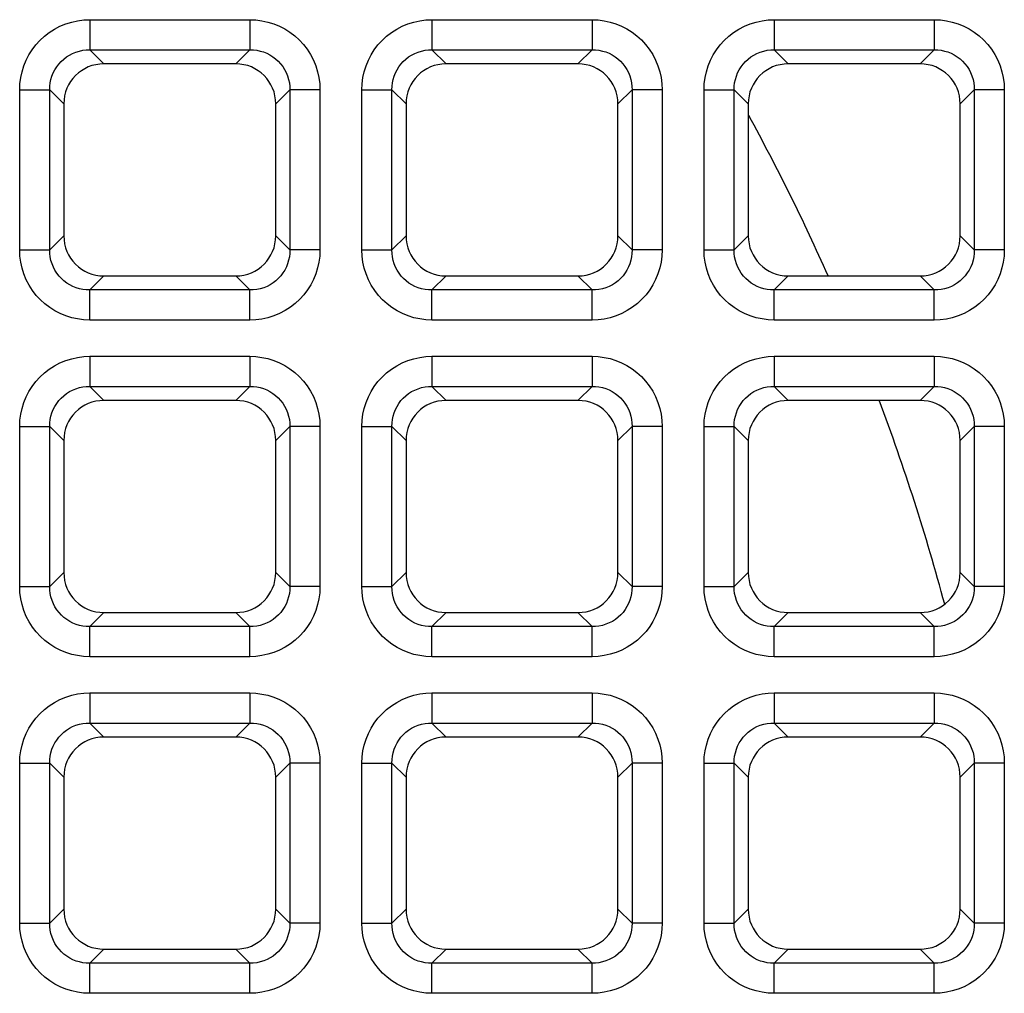
# Model space of a CAD drawing. Units: millimetres. Extents: x -93 to 44, y -26 to 40.
# Drawn here: x 6 to 11, y 1 to 6 of the extents above; entities that cross this region are included whole.
import ezdxf

# ---------------------------------------------------------------- set-up
doc = ezdxf.new("R2010")
doc.units = ezdxf.units.MM
doc.header["$LTSCALE"] = 16.335
doc.layers.get('0').update_dxf_attribs({"linetype": 'CONTINUOUS'})
doc.layers.add('RACCORDO', color=7, linetype='CONTINUOUS')

msp = doc.modelspace()

# ---------------------------------------------------------------- linework, layer by layer
at = {"color": 7, "linetype": 'CONTINUOUS'}
for start, end in [(24.04003, 28.65569), (15.03945, 20.56903)]:
    msp.add_arc((-0.0047, -0.0047), 11, start, end, dxfattribs=at)
at = {"layer": 'RACCORDO', "color": 250, "linetype": 'CONTINUOUS'}
for p, q in [((6.3837, 5.7447), (7.1763, 5.7447)), ((6.3837, 5.7447), (6.3837, 5.5958)), ((7.1763, 5.7447), (7.1763, 5.5958)), ((8.0787, 5.7447), (8.8713, 5.7447)), ((8.0787, 5.7447), (8.0787, 5.5958)), ((8.8713, 5.7447), (8.8713, 5.5958)), ((9.7737, 5.7447), (10.5663, 5.7447)), ((9.7737, 5.7447), (9.7737, 5.5958)), ((10.5663, 5.7447), (10.5663, 5.5958)), ((6.3837, 5.5958), (7.1763, 5.5958)), ((6.3837, 5.5958), (6.4535, 5.526)), ((7.1763, 5.5958), (7.1065, 5.526)), ((8.0787, 5.5958), (8.8713, 5.5958)), ((8.0787, 5.5958), (8.1485, 5.526)), ((8.8713, 5.5958), (8.8015, 5.526)), ((9.7737, 5.5958), (10.5663, 5.5958)), ((9.7737, 5.5958), (9.8435, 5.526)), ((10.5663, 5.5958), (10.4965, 5.526)), ((6.0363, 4.6047), (6.0363, 5.3973)), ((6.0363, 5.3973), (6.1852, 5.3973)), ((6.1852, 4.6047), (6.1852, 5.3973)), ((6.1852, 5.3973), (6.255, 5.3275)), ((7.3748, 5.3973), (7.305, 5.3275)), ((7.5237, 5.3973), (7.3748, 5.3973)), ((7.3748, 5.3973), (7.3748, 4.6047)), ((7.5237, 5.3973), (7.5237, 4.6047)), ((7.7313, 5.3973), (7.8802, 5.3973)), ((7.7313, 4.6047), (7.7313, 5.3973)), ((7.8802, 4.6047), (7.8802, 5.3973)), ((7.8802, 5.3973), (7.95, 5.3275)), ((9.0698, 5.3973), (9, 5.3275)), ((9.2187, 5.3973), (9.0698, 5.3973)), ((9.0698, 5.3973), (9.0698, 4.6047)), ((9.2187, 5.3973), (9.2187, 4.6047)), ((9.4263, 5.3973), (9.5752, 5.3973)), ((9.4263, 4.6047), (9.4263, 5.3973)), ((9.5752, 4.6047), (9.5752, 5.3973)), ((9.5752, 5.3973), (9.645, 5.3275)), ((10.7648, 5.3973), (10.695, 5.3275)), ((10.9137, 5.3973), (10.7648, 5.3973)), ((10.7648, 5.3973), (10.7648, 4.6047)), ((10.9137, 5.3973), (10.9137, 4.6047)), ((6.1852, 4.6047), (6.255, 4.6745)), ((7.3748, 4.6047), (7.305, 4.6745)), ((7.8802, 4.6047), (7.95, 4.6745)), ((9.0698, 4.6047), (9, 4.6745)), ((9.5752, 4.6047), (9.645, 4.6745)), ((10.7648, 4.6047), (10.695, 4.6745)), ((6.0363, 4.6047), (6.1852, 4.6047)), ((7.5237, 4.6047), (7.3748, 4.6047)), ((7.7313, 4.6047), (7.8802, 4.6047)), ((9.2187, 4.6047), (9.0698, 4.6047)), ((9.4263, 4.6047), (9.5752, 4.6047)), ((10.9137, 4.6047), (10.7648, 4.6047)), ((6.3837, 4.4062), (6.4535, 4.476)), ((7.1763, 4.4062), (7.1065, 4.476)), ((8.0787, 4.4062), (8.1485, 4.476)), ((8.8713, 4.4062), (8.8015, 4.476)), ((9.7737, 4.4062), (9.8435, 4.476)), ((10.5663, 4.4062), (10.4965, 4.476)), ((7.1763, 4.4062), (6.3837, 4.4062)), ((6.3837, 4.2573), (6.3837, 4.4062)), ((7.1763, 4.2573), (7.1763, 4.4062)), ((8.8713, 4.4062), (8.0787, 4.4062)), ((8.0787, 4.2573), (8.0787, 4.4062)), ((8.8713, 4.2573), (8.8713, 4.4062)), ((10.5663, 4.4062), (9.7737, 4.4062)), ((9.7737, 4.2573), (9.7737, 4.4062)), ((10.5663, 4.2573), (10.5663, 4.4062)), ((7.1763, 4.2573), (6.3837, 4.2573)), ((8.8713, 4.2573), (8.0787, 4.2573)), ((10.5663, 4.2573), (9.7737, 4.2573)), ((6.3837, 4.0777), (7.1763, 4.0777)), ((6.3837, 4.0777), (6.3837, 3.9288)), ((7.1763, 4.0777), (7.1763, 3.9288)), ((8.0787, 4.0777), (8.8713, 4.0777)), ((8.0787, 4.0777), (8.0787, 3.9288)), ((8.8713, 4.0777), (8.8713, 3.9288)), ((9.7737, 4.0777), (10.5663, 4.0777)), ((9.7737, 4.0777), (9.7737, 3.9288)), ((10.5663, 4.0777), (10.5663, 3.9288)), ((6.3837, 3.9288), (7.1763, 3.9288)), ((6.3837, 3.9288), (6.4535, 3.859)), ((7.1763, 3.9288), (7.1065, 3.859)), ((8.0787, 3.9288), (8.8713, 3.9288)), ((8.0787, 3.9288), (8.1485, 3.859)), ((8.8713, 3.9288), (8.8015, 3.859)), ((9.7737, 3.9288), (10.5663, 3.9288)), ((9.7737, 3.9288), (9.8435, 3.859)), ((10.5663, 3.9288), (10.4965, 3.859)), ((6.0363, 2.9377), (6.0363, 3.7303)), ((6.0363, 3.7303), (6.1852, 3.7303)), ((6.1852, 2.9377), (6.1852, 3.7303)), ((6.1852, 3.7303), (6.255, 3.6605)), ((7.3748, 3.7303), (7.305, 3.6605)), ((7.5237, 3.7303), (7.3748, 3.7303)), ((7.3748, 3.7303), (7.3748, 2.9377)), ((7.5237, 3.7303), (7.5237, 2.9377)), ((7.7313, 3.7303), (7.8802, 3.7303)), ((7.7313, 2.9377), (7.7313, 3.7303)), ((7.8802, 2.9377), (7.8802, 3.7303)), ((7.8802, 3.7303), (7.95, 3.6605)), ((9.0698, 3.7303), (9, 3.6605)), ((9.2187, 3.7303), (9.0698, 3.7303)), ((9.0698, 3.7303), (9.0698, 2.9377)), ((9.2187, 3.7303), (9.2187, 2.9377)), ((9.4263, 3.7303), (9.5752, 3.7303)), ((9.4263, 2.9377), (9.4263, 3.7303)), ((9.5752, 2.9377), (9.5752, 3.7303)), ((9.5752, 3.7303), (9.645, 3.6605)), ((10.7648, 3.7303), (10.695, 3.6605)), ((10.9137, 3.7303), (10.7648, 3.7303)), ((10.7648, 3.7303), (10.7648, 2.9377)), ((10.9137, 3.7303), (10.9137, 2.9377)), ((6.1852, 2.9377), (6.255, 3.0075)), ((7.3748, 2.9377), (7.305, 3.0075)), ((7.8802, 2.9377), (7.95, 3.0075)), ((9.0698, 2.9377), (9, 3.0075)), ((9.5752, 2.9377), (9.645, 3.0075)), ((10.7648, 2.9377), (10.695, 3.0075)), ((6.0363, 2.9377), (6.1852, 2.9377)), ((7.5237, 2.9377), (7.3748, 2.9377)), ((7.7313, 2.9377), (7.8802, 2.9377)), ((9.2187, 2.9377), (9.0698, 2.9377)), ((9.4263, 2.9377), (9.5752, 2.9377)), ((10.9137, 2.9377), (10.7648, 2.9377)), ((6.3837, 2.7392), (6.4535, 2.809)), ((7.1763, 2.7392), (7.1065, 2.809)), ((8.0787, 2.7392), (8.1485, 2.809)), ((8.8713, 2.7392), (8.8015, 2.809)), ((9.7737, 2.7392), (9.8435, 2.809)), ((10.5663, 2.7392), (10.4965, 2.809)), ((7.1763, 2.7392), (6.3837, 2.7392)), ((6.3837, 2.5903), (6.3837, 2.7392)), ((7.1763, 2.5903), (7.1763, 2.7392)), ((8.8713, 2.7392), (8.0787, 2.7392)), ((8.0787, 2.5903), (8.0787, 2.7392)), ((8.8713, 2.5903), (8.8713, 2.7392)), ((10.5663, 2.7392), (9.7737, 2.7392)), ((9.7737, 2.5903), (9.7737, 2.7392)), ((10.5663, 2.5903), (10.5663, 2.7392)), ((7.1763, 2.5903), (6.3837, 2.5903)), ((8.8713, 2.5903), (8.0787, 2.5903)), ((10.5663, 2.5903), (9.7737, 2.5903)), ((6.3837, 2.4107), (7.1763, 2.4107)), ((6.3837, 2.4107), (6.3837, 2.2618)), ((7.1763, 2.4107), (7.1763, 2.2618)), ((8.0787, 2.4107), (8.8713, 2.4107)), ((8.0787, 2.4107), (8.0787, 2.2618)), ((8.8713, 2.4107), (8.8713, 2.2618)), ((9.7737, 2.4107), (10.5663, 2.4107)), ((9.7737, 2.4107), (9.7737, 2.2618)), ((10.5663, 2.4107), (10.5663, 2.2618)), ((6.3837, 2.2618), (7.1763, 2.2618)), ((6.3837, 2.2618), (6.4535, 2.192)), ((7.1763, 2.2618), (7.1065, 2.192)), ((8.0787, 2.2618), (8.8713, 2.2618)), ((8.0787, 2.2618), (8.1485, 2.192)), ((8.8713, 2.2618), (8.8015, 2.192)), ((9.7737, 2.2618), (10.5663, 2.2618)), ((9.7737, 2.2618), (9.8435, 2.192)), ((10.5663, 2.2618), (10.4965, 2.192)), ((6.0363, 2.0633), (6.1852, 2.0633)), ((6.0363, 1.2707), (6.0363, 2.0633)), ((6.1852, 2.0633), (6.255, 1.9935)), ((6.1852, 1.2707), (6.1852, 2.0633)), ((7.3748, 2.0633), (7.305, 1.9935)), ((7.5237, 2.0633), (7.3748, 2.0633)), ((7.3748, 2.0633), (7.3748, 1.2707)), ((7.5237, 2.0633), (7.5237, 1.2707)), ((7.7313, 2.0633), (7.8802, 2.0633)), ((7.7313, 1.2707), (7.7313, 2.0633)), ((7.8802, 1.2707), (7.8802, 2.0633)), ((7.8802, 2.0633), (7.95, 1.9935)), ((9.0698, 2.0633), (9, 1.9935)), ((9.2187, 2.0633), (9.0698, 2.0633)), ((9.0698, 2.0633), (9.0698, 1.2707)), ((9.2187, 2.0633), (9.2187, 1.2707)), ((9.4263, 2.0633), (9.5752, 2.0633)), ((9.4263, 1.2707), (9.4263, 2.0633)), ((9.5752, 2.0633), (9.645, 1.9935)), ((9.5752, 1.2707), (9.5752, 2.0633)), ((10.7648, 2.0633), (10.695, 1.9935)), ((10.9137, 2.0633), (10.7648, 2.0633)), ((10.7648, 2.0633), (10.7648, 1.2707)), ((10.9137, 2.0633), (10.9137, 1.2707)), ((6.1852, 1.2707), (6.255, 1.3405)), ((7.3748, 1.2707), (7.305, 1.3405)), ((7.8802, 1.2707), (7.95, 1.3405)), ((9.0698, 1.2707), (9, 1.3405)), ((9.5752, 1.2707), (9.645, 1.3405)), ((10.7648, 1.2707), (10.695, 1.3405)), ((6.0363, 1.2707), (6.1852, 1.2707)), ((7.5237, 1.2707), (7.3748, 1.2707)), ((7.7313, 1.2707), (7.8802, 1.2707)), ((9.2187, 1.2707), (9.0698, 1.2707)), ((9.4263, 1.2707), (9.5752, 1.2707)), ((10.9137, 1.2707), (10.7648, 1.2707)), ((6.3837, 1.0722), (6.4535, 1.142)), ((7.1763, 1.0722), (7.1065, 1.142)), ((8.0787, 1.0722), (8.1485, 1.142)), ((8.8713, 1.0722), (8.8015, 1.142)), ((9.7737, 1.0722), (9.8435, 1.142)), ((10.5663, 1.0722), (10.4965, 1.142)), ((7.1763, 1.0722), (6.3837, 1.0722)), ((6.3837, 0.9233), (6.3837, 1.0722)), ((7.1763, 0.9233), (7.1763, 1.0722)), ((8.8713, 1.0722), (8.0787, 1.0722)), ((8.0787, 0.9233), (8.0787, 1.0722)), ((8.8713, 0.9233), (8.8713, 1.0722)), ((10.5663, 1.0722), (9.7737, 1.0722)), ((9.7737, 0.9233), (9.7737, 1.0722)), ((10.5663, 0.9233), (10.5663, 1.0722)), ((7.1763, 0.9233), (6.3837, 0.9233)), ((8.8713, 0.9233), (8.0787, 0.9233)), ((10.5663, 0.9233), (9.7737, 0.9233))]:
    msp.add_line(p, q, dxfattribs=at)
at = {"layer": 'RACCORDO', "color": 7, "linetype": 'CONTINUOUS'}
for p, q in [((7.1065, 5.526), (6.4535, 5.526)), ((8.8015, 5.526), (8.1485, 5.526)), ((10.4965, 5.526), (9.8435, 5.526)), ((6.255, 5.3275), (6.255, 4.6745)), ((7.305, 4.6745), (7.305, 5.3275)), ((7.95, 5.3275), (7.95, 4.6745)), ((9, 4.6745), (9, 5.3275)), ((9.645, 5.3275), (9.645, 4.6745)), ((10.695, 4.6745), (10.695, 5.3275)), ((6.4535, 4.476), (7.1065, 4.476)), ((8.1485, 4.476), (8.8015, 4.476)), ((9.8435, 4.476), (10.4965, 4.476)), ((7.1065, 3.859), (6.4535, 3.859)), ((8.8015, 3.859), (8.1485, 3.859)), ((10.4965, 3.859), (9.8435, 3.859)), ((6.255, 3.6605), (6.255, 3.0075)), ((7.305, 3.0075), (7.305, 3.6605)), ((7.95, 3.6605), (7.95, 3.0075)), ((9, 3.0075), (9, 3.6605)), ((9.645, 3.6605), (9.645, 3.0075)), ((10.695, 3.0075), (10.695, 3.6605)), ((6.4535, 2.809), (7.1065, 2.809)), ((8.1485, 2.809), (8.8015, 2.809)), ((9.8435, 2.809), (10.4965, 2.809)), ((7.1065, 2.192), (6.4535, 2.192)), ((8.8015, 2.192), (8.1485, 2.192)), ((10.4965, 2.192), (9.8435, 2.192)), ((6.255, 1.9935), (6.255, 1.3405)), ((7.305, 1.3405), (7.305, 1.9935)), ((7.95, 1.9935), (7.95, 1.3405)), ((9, 1.3405), (9, 1.9935)), ((9.645, 1.9935), (9.645, 1.3405)), ((10.695, 1.3405), (10.695, 1.9935)), ((6.4535, 1.142), (7.1065, 1.142)), ((8.1485, 1.142), (8.8015, 1.142)), ((9.8435, 1.142), (10.4965, 1.142))]:
    msp.add_line(p, q, dxfattribs=at)
at = {"layer": 'RACCORDO', "color": 250, "linetype": 'CONTINUOUS'}
for points in [[(6.0363, 5.3973), (6.0377, 5.4278), (6.0416, 5.4576), (6.0479, 5.4867), (6.0569, 5.5155), (6.0684, 5.5435), (6.0821, 5.5702), (6.098, 5.5956), (6.1162, 5.6196), (6.1364, 5.6419), (6.1587, 5.6624), (6.183, 5.6812), (6.2087, 5.6978), (6.236, 5.7119), (6.2648, 5.7238), (6.294, 5.733), (6.3234, 5.7395), (6.3533, 5.7434), (6.3837, 5.7447)], [(7.1763, 5.7447), (7.2068, 5.7433), (7.2366, 5.7394), (7.2657, 5.7331), (7.2945, 5.7241), (7.3225, 5.7126), (7.3492, 5.6989), (7.3746, 5.683), (7.3986, 5.6648), (7.4209, 5.6446), (7.4414, 5.6223), (7.4602, 5.598), (7.4768, 5.5723), (7.4909, 5.545), (7.5028, 5.5162), (7.512, 5.487), (7.5185, 5.4576), (7.5224, 5.4277), (7.5237, 5.3973)], [(7.7313, 5.3973), (7.7327, 5.4278), (7.7366, 5.4576), (7.7429, 5.4867), (7.7519, 5.5155), (7.7634, 5.5435), (7.7771, 5.5702), (7.793, 5.5956), (7.8112, 5.6196), (7.8314, 5.6419), (7.8537, 5.6624), (7.878, 5.6812), (7.9037, 5.6978), (7.931, 5.7119), (7.9598, 5.7238), (7.989, 5.733), (8.0184, 5.7395), (8.0483, 5.7434), (8.0787, 5.7447)], [(8.8713, 5.7447), (8.9018, 5.7433), (8.9316, 5.7394), (8.9607, 5.7331), (8.9895, 5.7241), (9.0175, 5.7126), (9.0442, 5.6989), (9.0696, 5.683), (9.0936, 5.6648), (9.1159, 5.6446), (9.1364, 5.6223), (9.1552, 5.598), (9.1718, 5.5723), (9.1859, 5.545), (9.1978, 5.5162), (9.207, 5.487), (9.2135, 5.4576), (9.2174, 5.4277), (9.2187, 5.3973)], [(9.4263, 5.3973), (9.4277, 5.4278), (9.4316, 5.4576), (9.4379, 5.4867), (9.4469, 5.5155), (9.4584, 5.5435), (9.4721, 5.5702), (9.488, 5.5956), (9.5062, 5.6196), (9.5264, 5.6419), (9.5487, 5.6624), (9.573, 5.6812), (9.5987, 5.6978), (9.626, 5.7119), (9.6548, 5.7238), (9.684, 5.733), (9.7134, 5.7395), (9.7433, 5.7434), (9.7737, 5.7447)], [(10.5663, 5.7447), (10.5968, 5.7433), (10.6266, 5.7394), (10.6557, 5.7331), (10.6845, 5.7241), (10.7125, 5.7126), (10.7392, 5.6989), (10.7646, 5.683), (10.7886, 5.6648), (10.8109, 5.6446), (10.8314, 5.6223), (10.8502, 5.598), (10.8668, 5.5723), (10.8809, 5.545), (10.8928, 5.5162), (10.902, 5.487), (10.9085, 5.4576), (10.9124, 5.4277), (10.9137, 5.3973)], [(6.1852, 5.3973), (6.1858, 5.4147), (6.1878, 5.4319), (6.1914, 5.4489), (6.1963, 5.4655), (6.2028, 5.4815), (6.2106, 5.4969), (6.2196, 5.5115), (6.23, 5.5252), (6.2415, 5.5379), (6.2543, 5.5497), (6.2681, 5.5604), (6.2829, 5.5698), (6.2986, 5.5778), (6.3151, 5.5845), (6.332, 5.5896), (6.3491, 5.5932), (6.3664, 5.5952), (6.3837, 5.5958)], [(7.1763, 5.5958), (7.1937, 5.5952), (7.2109, 5.5932), (7.2279, 5.5896), (7.2445, 5.5847), (7.2605, 5.5782), (7.2759, 5.5704), (7.2905, 5.5614), (7.3042, 5.551), (7.3169, 5.5395), (7.3287, 5.5267), (7.3394, 5.5129), (7.3488, 5.4981), (7.3568, 5.4824), (7.3635, 5.4659), (7.3686, 5.449), (7.3722, 5.4319), (7.3742, 5.4146), (7.3748, 5.3973)], [(7.8802, 5.3973), (7.8808, 5.4147), (7.8828, 5.4319), (7.8864, 5.4489), (7.8913, 5.4655), (7.8978, 5.4815), (7.9056, 5.4969), (7.9146, 5.5115), (7.925, 5.5252), (7.9365, 5.5379), (7.9493, 5.5497), (7.9631, 5.5604), (7.9779, 5.5698), (7.9936, 5.5778), (8.0101, 5.5845), (8.027, 5.5896), (8.0441, 5.5932), (8.0614, 5.5952), (8.0787, 5.5958)], [(8.8713, 5.5958), (8.8887, 5.5952), (8.9059, 5.5932), (8.9229, 5.5896), (8.9395, 5.5847), (8.9555, 5.5782), (8.9709, 5.5704), (8.9855, 5.5614), (8.9992, 5.551), (9.0119, 5.5395), (9.0237, 5.5267), (9.0344, 5.5129), (9.0438, 5.4981), (9.0518, 5.4824), (9.0585, 5.4659), (9.0636, 5.449), (9.0672, 5.4319), (9.0692, 5.4146), (9.0698, 5.3973)], [(9.5752, 5.3973), (9.5758, 5.4147), (9.5778, 5.4319), (9.5814, 5.4489), (9.5863, 5.4655), (9.5928, 5.4815), (9.6006, 5.4969), (9.6096, 5.5115), (9.62, 5.5252), (9.6315, 5.5379), (9.6443, 5.5497), (9.6581, 5.5604), (9.6729, 5.5698), (9.6886, 5.5778), (9.7051, 5.5845), (9.722, 5.5896), (9.7391, 5.5932), (9.7564, 5.5952), (9.7737, 5.5958)], [(10.5663, 5.5958), (10.5837, 5.5952), (10.6009, 5.5932), (10.6179, 5.5896), (10.6345, 5.5847), (10.6505, 5.5782), (10.6659, 5.5704), (10.6805, 5.5614), (10.6942, 5.551), (10.7069, 5.5395), (10.7187, 5.5267), (10.7294, 5.5129), (10.7388, 5.4981), (10.7468, 5.4824), (10.7535, 5.4659), (10.7586, 5.449), (10.7622, 5.4319), (10.7642, 5.4146), (10.7648, 5.3973)], [(6.3837, 4.2573), (6.3532, 4.2587), (6.3234, 4.2626), (6.2943, 4.2689), (6.2655, 4.2779), (6.2375, 4.2894), (6.2108, 4.3031), (6.1854, 4.319), (6.1614, 4.3372), (6.1391, 4.3574), (6.1186, 4.3797), (6.0998, 4.404), (6.0832, 4.4297), (6.0691, 4.457), (6.0572, 4.4858), (6.048, 4.515), (6.0415, 4.5444), (6.0376, 4.5743), (6.0363, 4.6047)], [(6.3837, 4.4062), (6.3663, 4.4068), (6.3491, 4.4088), (6.3321, 4.4124), (6.3155, 4.4173), (6.2995, 4.4238), (6.2841, 4.4316), (6.2695, 4.4406), (6.2558, 4.451), (6.2431, 4.4625), (6.2313, 4.4753), (6.2206, 4.4891), (6.2112, 4.5039), (6.2032, 4.5196), (6.1965, 4.5361), (6.1914, 4.553), (6.1878, 4.5701), (6.1858, 4.5874), (6.1852, 4.6047)], [(7.3748, 4.6047), (7.3742, 4.5873), (7.3722, 4.5701), (7.3686, 4.5531), (7.3637, 4.5365), (7.3572, 4.5205), (7.3494, 4.5051), (7.3404, 4.4905), (7.33, 4.4768), (7.3185, 4.4641), (7.3057, 4.4523), (7.2919, 4.4416), (7.2771, 4.4322), (7.2614, 4.4242), (7.2449, 4.4175), (7.228, 4.4124), (7.2109, 4.4088), (7.1936, 4.4068), (7.1763, 4.4062)], [(7.5237, 4.6047), (7.5223, 4.5742), (7.5184, 4.5444), (7.5121, 4.5153), (7.5031, 4.4865), (7.4916, 4.4585), (7.4779, 4.4318), (7.462, 4.4064), (7.4438, 4.3824), (7.4236, 4.3601), (7.4013, 4.3396), (7.377, 4.3208), (7.3513, 4.3042), (7.324, 4.2901), (7.2952, 4.2782), (7.266, 4.269), (7.2366, 4.2625), (7.2067, 4.2586), (7.1763, 4.2573)], [(8.0787, 4.2573), (8.0482, 4.2587), (8.0184, 4.2626), (7.9893, 4.2689), (7.9605, 4.2779), (7.9325, 4.2894), (7.9058, 4.3031), (7.8804, 4.319), (7.8564, 4.3372), (7.8341, 4.3574), (7.8136, 4.3797), (7.7948, 4.404), (7.7782, 4.4297), (7.7641, 4.457), (7.7522, 4.4858), (7.743, 4.515), (7.7365, 4.5444), (7.7326, 4.5743), (7.7313, 4.6047)], [(8.0787, 4.4062), (8.0613, 4.4068), (8.0441, 4.4088), (8.0271, 4.4124), (8.0105, 4.4173), (7.9945, 4.4238), (7.9791, 4.4316), (7.9645, 4.4406), (7.9508, 4.451), (7.9381, 4.4625), (7.9263, 4.4753), (7.9156, 4.4891), (7.9062, 4.5039), (7.8982, 4.5196), (7.8915, 4.5361), (7.8864, 4.553), (7.8828, 4.5701), (7.8808, 4.5874), (7.8802, 4.6047)], [(9.0698, 4.6047), (9.0692, 4.5873), (9.0672, 4.5701), (9.0636, 4.5531), (9.0587, 4.5365), (9.0522, 4.5205), (9.0444, 4.5051), (9.0354, 4.4905), (9.025, 4.4768), (9.0135, 4.4641), (9.0007, 4.4523), (8.9869, 4.4416), (8.9721, 4.4322), (8.9564, 4.4242), (8.9399, 4.4175), (8.923, 4.4124), (8.9059, 4.4088), (8.8886, 4.4068), (8.8713, 4.4062)], [(9.2187, 4.6047), (9.2173, 4.5742), (9.2134, 4.5444), (9.2071, 4.5153), (9.1981, 4.4865), (9.1866, 4.4585), (9.1729, 4.4318), (9.157, 4.4064), (9.1388, 4.3824), (9.1186, 4.3601), (9.0963, 4.3396), (9.072, 4.3208), (9.0463, 4.3042), (9.019, 4.2901), (8.9902, 4.2782), (8.961, 4.269), (8.9316, 4.2625), (8.9017, 4.2586), (8.8713, 4.2573)], [(9.7737, 4.2573), (9.7432, 4.2587), (9.7134, 4.2626), (9.6843, 4.2689), (9.6555, 4.2779), (9.6275, 4.2894), (9.6008, 4.3031), (9.5754, 4.319), (9.5514, 4.3372), (9.5291, 4.3574), (9.5086, 4.3797), (9.4898, 4.404), (9.4732, 4.4297), (9.4591, 4.457), (9.4472, 4.4858), (9.438, 4.515), (9.4315, 4.5444), (9.4276, 4.5743), (9.4263, 4.6047)], [(9.7737, 4.4062), (9.7563, 4.4068), (9.7391, 4.4088), (9.7221, 4.4124), (9.7055, 4.4173), (9.6895, 4.4238), (9.6741, 4.4316), (9.6595, 4.4406), (9.6458, 4.451), (9.6331, 4.4625), (9.6213, 4.4753), (9.6106, 4.4891), (9.6012, 4.5039), (9.5932, 4.5196), (9.5865, 4.5361), (9.5814, 4.553), (9.5778, 4.5701), (9.5758, 4.5874), (9.5752, 4.6047)], [(10.7648, 4.6047), (10.7642, 4.5873), (10.7622, 4.5701), (10.7586, 4.5531), (10.7537, 4.5365), (10.7472, 4.5205), (10.7394, 4.5051), (10.7304, 4.4905), (10.72, 4.4768), (10.7085, 4.4641), (10.6957, 4.4523), (10.6819, 4.4416), (10.6671, 4.4322), (10.6514, 4.4242), (10.6349, 4.4175), (10.618, 4.4124), (10.6009, 4.4088), (10.5836, 4.4068), (10.5663, 4.4062)], [(10.9137, 4.6047), (10.9123, 4.5742), (10.9084, 4.5444), (10.9021, 4.5153), (10.8931, 4.4865), (10.8816, 4.4585), (10.8679, 4.4318), (10.852, 4.4064), (10.8338, 4.3824), (10.8136, 4.3601), (10.7913, 4.3396), (10.767, 4.3208), (10.7413, 4.3042), (10.714, 4.2901), (10.6852, 4.2782), (10.656, 4.269), (10.6266, 4.2625), (10.5967, 4.2586), (10.5663, 4.2573)], [(6.0363, 3.7303), (6.0377, 3.7608), (6.0416, 3.7906), (6.0479, 3.8197), (6.0569, 3.8485), (6.0684, 3.8765), (6.0821, 3.9032), (6.098, 3.9286), (6.1162, 3.9526), (6.1364, 3.9749), (6.1587, 3.9954), (6.183, 4.0142), (6.2087, 4.0308), (6.236, 4.0449), (6.2648, 4.0568), (6.294, 4.066), (6.3234, 4.0725), (6.3533, 4.0764), (6.3837, 4.0777)], [(7.1763, 4.0777), (7.2068, 4.0763), (7.2366, 4.0724), (7.2657, 4.0661), (7.2945, 4.0571), (7.3225, 4.0456), (7.3492, 4.0319), (7.3746, 4.016), (7.3986, 3.9978), (7.4209, 3.9776), (7.4414, 3.9553), (7.4602, 3.931), (7.4768, 3.9053), (7.4909, 3.878), (7.5028, 3.8492), (7.512, 3.82), (7.5185, 3.7906), (7.5224, 3.7607), (7.5237, 3.7303)], [(7.7313, 3.7303), (7.7327, 3.7608), (7.7366, 3.7906), (7.7429, 3.8197), (7.7519, 3.8485), (7.7634, 3.8765), (7.7771, 3.9032), (7.793, 3.9286), (7.8112, 3.9526), (7.8314, 3.9749), (7.8537, 3.9954), (7.878, 4.0142), (7.9037, 4.0308), (7.931, 4.0449), (7.9598, 4.0568), (7.989, 4.066), (8.0184, 4.0725), (8.0483, 4.0764), (8.0787, 4.0777)], [(8.8713, 4.0777), (8.9018, 4.0763), (8.9316, 4.0724), (8.9607, 4.0661), (8.9895, 4.0571), (9.0175, 4.0456), (9.0442, 4.0319), (9.0696, 4.016), (9.0936, 3.9978), (9.1159, 3.9776), (9.1364, 3.9553), (9.1552, 3.931), (9.1718, 3.9053), (9.1859, 3.878), (9.1978, 3.8492), (9.207, 3.82), (9.2135, 3.7906), (9.2174, 3.7607), (9.2187, 3.7303)], [(9.4263, 3.7303), (9.4277, 3.7608), (9.4316, 3.7906), (9.4379, 3.8197), (9.4469, 3.8485), (9.4584, 3.8765), (9.4721, 3.9032), (9.488, 3.9286), (9.5062, 3.9526), (9.5264, 3.9749), (9.5487, 3.9954), (9.573, 4.0142), (9.5987, 4.0308), (9.626, 4.0449), (9.6548, 4.0568), (9.684, 4.066), (9.7134, 4.0725), (9.7433, 4.0764), (9.7737, 4.0777)], [(10.5663, 4.0777), (10.5968, 4.0763), (10.6266, 4.0724), (10.6557, 4.0661), (10.6845, 4.0571), (10.7125, 4.0456), (10.7392, 4.0319), (10.7646, 4.016), (10.7886, 3.9978), (10.8109, 3.9776), (10.8314, 3.9553), (10.8502, 3.931), (10.8668, 3.9053), (10.8809, 3.878), (10.8928, 3.8492), (10.902, 3.82), (10.9085, 3.7906), (10.9124, 3.7607), (10.9137, 3.7303)], [(6.1852, 3.7303), (6.1858, 3.7477), (6.1878, 3.7649), (6.1914, 3.7819), (6.1963, 3.7985), (6.2028, 3.8145), (6.2106, 3.8299), (6.2196, 3.8445), (6.23, 3.8582), (6.2415, 3.8709), (6.2543, 3.8827), (6.2681, 3.8934), (6.2829, 3.9028), (6.2986, 3.9108), (6.3151, 3.9175), (6.332, 3.9226), (6.3491, 3.9262), (6.3664, 3.9282), (6.3837, 3.9288)], [(7.1763, 3.9288), (7.1937, 3.9282), (7.2109, 3.9262), (7.2279, 3.9226), (7.2445, 3.9177), (7.2605, 3.9112), (7.2759, 3.9034), (7.2905, 3.8944), (7.3042, 3.884), (7.3169, 3.8725), (7.3287, 3.8597), (7.3394, 3.8459), (7.3488, 3.8311), (7.3568, 3.8154), (7.3635, 3.7989), (7.3686, 3.782), (7.3722, 3.7649), (7.3742, 3.7476), (7.3748, 3.7303)], [(7.8802, 3.7303), (7.8808, 3.7477), (7.8828, 3.7649), (7.8864, 3.7819), (7.8913, 3.7985), (7.8978, 3.8145), (7.9056, 3.8299), (7.9146, 3.8445), (7.925, 3.8582), (7.9365, 3.8709), (7.9493, 3.8827), (7.9631, 3.8934), (7.9779, 3.9028), (7.9936, 3.9108), (8.0101, 3.9175), (8.027, 3.9226), (8.0441, 3.9262), (8.0614, 3.9282), (8.0787, 3.9288)], [(8.8713, 3.9288), (8.8887, 3.9282), (8.9059, 3.9262), (8.9229, 3.9226), (8.9395, 3.9177), (8.9555, 3.9112), (8.9709, 3.9034), (8.9855, 3.8944), (8.9992, 3.884), (9.0119, 3.8725), (9.0237, 3.8597), (9.0344, 3.8459), (9.0438, 3.8311), (9.0518, 3.8154), (9.0585, 3.7989), (9.0636, 3.782), (9.0672, 3.7649), (9.0692, 3.7476), (9.0698, 3.7303)], [(9.5752, 3.7303), (9.5758, 3.7477), (9.5778, 3.7649), (9.5814, 3.7819), (9.5863, 3.7985), (9.5928, 3.8145), (9.6006, 3.8299), (9.6096, 3.8445), (9.62, 3.8582), (9.6315, 3.8709), (9.6443, 3.8827), (9.6581, 3.8934), (9.6729, 3.9028), (9.6886, 3.9108), (9.7051, 3.9175), (9.722, 3.9226), (9.7391, 3.9262), (9.7564, 3.9282), (9.7737, 3.9288)], [(10.5663, 3.9288), (10.5837, 3.9282), (10.6009, 3.9262), (10.6179, 3.9226), (10.6345, 3.9177), (10.6505, 3.9112), (10.6659, 3.9034), (10.6805, 3.8944), (10.6942, 3.884), (10.7069, 3.8725), (10.7187, 3.8597), (10.7294, 3.8459), (10.7388, 3.8311), (10.7468, 3.8154), (10.7535, 3.7989), (10.7586, 3.782), (10.7622, 3.7649), (10.7642, 3.7476), (10.7648, 3.7303)], [(6.3837, 2.5903), (6.3532, 2.5917), (6.3234, 2.5956), (6.2943, 2.6019), (6.2655, 2.6109), (6.2375, 2.6224), (6.2108, 2.6361), (6.1854, 2.652), (6.1614, 2.6702), (6.1391, 2.6904), (6.1186, 2.7127), (6.0998, 2.737), (6.0832, 2.7627), (6.0691, 2.79), (6.0572, 2.8188), (6.048, 2.848), (6.0415, 2.8774), (6.0376, 2.9073), (6.0363, 2.9377)], [(6.3837, 2.7392), (6.3663, 2.7398), (6.3491, 2.7418), (6.3321, 2.7454), (6.3155, 2.7503), (6.2995, 2.7568), (6.2841, 2.7646), (6.2695, 2.7736), (6.2558, 2.784), (6.2431, 2.7955), (6.2313, 2.8083), (6.2206, 2.8221), (6.2112, 2.8369), (6.2032, 2.8526), (6.1965, 2.8691), (6.1914, 2.886), (6.1878, 2.9031), (6.1858, 2.9204), (6.1852, 2.9377)], [(7.3748, 2.9377), (7.3742, 2.9203), (7.3722, 2.9031), (7.3686, 2.8861), (7.3637, 2.8695), (7.3572, 2.8535), (7.3494, 2.8381), (7.3404, 2.8235), (7.33, 2.8098), (7.3185, 2.7971), (7.3057, 2.7853), (7.2919, 2.7746), (7.2771, 2.7652), (7.2614, 2.7572), (7.2449, 2.7505), (7.228, 2.7454), (7.2109, 2.7418), (7.1936, 2.7398), (7.1763, 2.7392)], [(7.5237, 2.9377), (7.5223, 2.9072), (7.5184, 2.8774), (7.5121, 2.8483), (7.5031, 2.8195), (7.4916, 2.7915), (7.4779, 2.7648), (7.462, 2.7394), (7.4438, 2.7154), (7.4236, 2.6931), (7.4013, 2.6726), (7.377, 2.6538), (7.3513, 2.6372), (7.324, 2.6231), (7.2952, 2.6112), (7.266, 2.602), (7.2366, 2.5955), (7.2067, 2.5916), (7.1763, 2.5903)], [(8.0787, 2.5903), (8.0482, 2.5917), (8.0184, 2.5956), (7.9893, 2.6019), (7.9605, 2.6109), (7.9325, 2.6224), (7.9058, 2.6361), (7.8804, 2.652), (7.8564, 2.6702), (7.8341, 2.6904), (7.8136, 2.7127), (7.7948, 2.737), (7.7782, 2.7627), (7.7641, 2.79), (7.7522, 2.8188), (7.743, 2.848), (7.7365, 2.8774), (7.7326, 2.9073), (7.7313, 2.9377)], [(8.0787, 2.7392), (8.0613, 2.7398), (8.0441, 2.7418), (8.0271, 2.7454), (8.0105, 2.7503), (7.9945, 2.7568), (7.9791, 2.7646), (7.9645, 2.7736), (7.9508, 2.784), (7.9381, 2.7955), (7.9263, 2.8083), (7.9156, 2.8221), (7.9062, 2.8369), (7.8982, 2.8526), (7.8915, 2.8691), (7.8864, 2.886), (7.8828, 2.9031), (7.8808, 2.9204), (7.8802, 2.9377)], [(9.0698, 2.9377), (9.0692, 2.9203), (9.0672, 2.9031), (9.0636, 2.8861), (9.0587, 2.8695), (9.0522, 2.8535), (9.0444, 2.8381), (9.0354, 2.8235), (9.025, 2.8098), (9.0135, 2.7971), (9.0007, 2.7853), (8.9869, 2.7746), (8.9721, 2.7652), (8.9564, 2.7572), (8.9399, 2.7505), (8.923, 2.7454), (8.9059, 2.7418), (8.8886, 2.7398), (8.8713, 2.7392)], [(9.2187, 2.9377), (9.2173, 2.9072), (9.2134, 2.8774), (9.2071, 2.8483), (9.1981, 2.8195), (9.1866, 2.7915), (9.1729, 2.7648), (9.157, 2.7394), (9.1388, 2.7154), (9.1186, 2.6931), (9.0963, 2.6726), (9.072, 2.6538), (9.0463, 2.6372), (9.019, 2.6231), (8.9902, 2.6112), (8.961, 2.602), (8.9316, 2.5955), (8.9017, 2.5916), (8.8713, 2.5903)], [(9.7737, 2.5903), (9.7432, 2.5917), (9.7134, 2.5956), (9.6843, 2.6019), (9.6555, 2.6109), (9.6275, 2.6224), (9.6008, 2.6361), (9.5754, 2.652), (9.5514, 2.6702), (9.5291, 2.6904), (9.5086, 2.7127), (9.4898, 2.737), (9.4732, 2.7627), (9.4591, 2.79), (9.4472, 2.8188), (9.438, 2.848), (9.4315, 2.8774), (9.4276, 2.9073), (9.4263, 2.9377)], [(9.7737, 2.7392), (9.7563, 2.7398), (9.7391, 2.7418), (9.7221, 2.7454), (9.7055, 2.7503), (9.6895, 2.7568), (9.6741, 2.7646), (9.6595, 2.7736), (9.6458, 2.784), (9.6331, 2.7955), (9.6213, 2.8083), (9.6106, 2.8221), (9.6012, 2.8369), (9.5932, 2.8526), (9.5865, 2.8691), (9.5814, 2.886), (9.5778, 2.9031), (9.5758, 2.9204), (9.5752, 2.9377)], [(10.7648, 2.9377), (10.7642, 2.9203), (10.7622, 2.9031), (10.7586, 2.8861), (10.7537, 2.8695), (10.7472, 2.8535), (10.7394, 2.8381), (10.7304, 2.8235), (10.72, 2.8098), (10.7085, 2.7971), (10.6957, 2.7853), (10.6819, 2.7746), (10.6671, 2.7652), (10.6514, 2.7572), (10.6349, 2.7505), (10.618, 2.7454), (10.6009, 2.7418), (10.5836, 2.7398), (10.5663, 2.7392)], [(10.9137, 2.9377), (10.9123, 2.9072), (10.9084, 2.8774), (10.9021, 2.8483), (10.8931, 2.8195), (10.8816, 2.7915), (10.8679, 2.7648), (10.852, 2.7394), (10.8338, 2.7154), (10.8136, 2.6931), (10.7913, 2.6726), (10.767, 2.6538), (10.7413, 2.6372), (10.714, 2.6231), (10.6852, 2.6112), (10.656, 2.602), (10.6266, 2.5955), (10.5967, 2.5916), (10.5663, 2.5903)], [(6.0363, 2.0633), (6.0377, 2.0938), (6.0416, 2.1236), (6.0479, 2.1527), (6.0569, 2.1815), (6.0684, 2.2095), (6.0821, 2.2362), (6.098, 2.2616), (6.1162, 2.2856), (6.1364, 2.3079), (6.1587, 2.3284), (6.183, 2.3472), (6.2087, 2.3638), (6.236, 2.3779), (6.2648, 2.3898), (6.294, 2.399), (6.3234, 2.4055), (6.3533, 2.4094), (6.3837, 2.4107)], [(7.1763, 2.4107), (7.2068, 2.4093), (7.2366, 2.4054), (7.2657, 2.3991), (7.2945, 2.3901), (7.3225, 2.3786), (7.3492, 2.3649), (7.3746, 2.349), (7.3986, 2.3308), (7.4209, 2.3106), (7.4414, 2.2883), (7.4602, 2.264), (7.4768, 2.2383), (7.4909, 2.211), (7.5028, 2.1822), (7.512, 2.153), (7.5185, 2.1236), (7.5224, 2.0937), (7.5237, 2.0633)], [(7.7313, 2.0633), (7.7327, 2.0938), (7.7366, 2.1236), (7.7429, 2.1527), (7.7519, 2.1815), (7.7634, 2.2095), (7.7771, 2.2362), (7.793, 2.2616), (7.8112, 2.2856), (7.8314, 2.3079), (7.8537, 2.3284), (7.878, 2.3472), (7.9037, 2.3638), (7.931, 2.3779), (7.9598, 2.3898), (7.989, 2.399), (8.0184, 2.4055), (8.0483, 2.4094), (8.0787, 2.4107)], [(8.8713, 2.4107), (8.9018, 2.4093), (8.9316, 2.4054), (8.9607, 2.3991), (8.9895, 2.3901), (9.0175, 2.3786), (9.0442, 2.3649), (9.0696, 2.349), (9.0936, 2.3308), (9.1159, 2.3106), (9.1364, 2.2883), (9.1552, 2.264), (9.1718, 2.2383), (9.1859, 2.211), (9.1978, 2.1822), (9.207, 2.153), (9.2135, 2.1236), (9.2174, 2.0937), (9.2187, 2.0633)], [(9.4263, 2.0633), (9.4277, 2.0938), (9.4316, 2.1236), (9.4379, 2.1527), (9.4469, 2.1815), (9.4584, 2.2095), (9.4721, 2.2362), (9.488, 2.2616), (9.5062, 2.2856), (9.5264, 2.3079), (9.5487, 2.3284), (9.573, 2.3472), (9.5987, 2.3638), (9.626, 2.3779), (9.6548, 2.3898), (9.684, 2.399), (9.7134, 2.4055), (9.7433, 2.4094), (9.7737, 2.4107)], [(10.5663, 2.4107), (10.5968, 2.4093), (10.6266, 2.4054), (10.6557, 2.3991), (10.6845, 2.3901), (10.7125, 2.3786), (10.7392, 2.3649), (10.7646, 2.349), (10.7886, 2.3308), (10.8109, 2.3106), (10.8314, 2.2883), (10.8502, 2.264), (10.8668, 2.2383), (10.8809, 2.211), (10.8928, 2.1822), (10.902, 2.153), (10.9085, 2.1236), (10.9124, 2.0937), (10.9137, 2.0633)], [(6.1852, 2.0633), (6.1858, 2.0807), (6.1878, 2.0979), (6.1914, 2.1149), (6.1963, 2.1315), (6.2028, 2.1475), (6.2106, 2.1629), (6.2196, 2.1775), (6.23, 2.1912), (6.2415, 2.2039), (6.2543, 2.2157), (6.2681, 2.2264), (6.2829, 2.2358), (6.2986, 2.2438), (6.3151, 2.2505), (6.332, 2.2556), (6.3491, 2.2592), (6.3664, 2.2612), (6.3837, 2.2618)], [(7.1763, 2.2618), (7.1937, 2.2612), (7.2109, 2.2592), (7.2279, 2.2556), (7.2445, 2.2507), (7.2605, 2.2442), (7.2759, 2.2364), (7.2905, 2.2274), (7.3042, 2.217), (7.3169, 2.2055), (7.3287, 2.1927), (7.3394, 2.1789), (7.3488, 2.1641), (7.3568, 2.1484), (7.3635, 2.1319), (7.3686, 2.115), (7.3722, 2.0979), (7.3742, 2.0806), (7.3748, 2.0633)], [(7.8802, 2.0633), (7.8808, 2.0807), (7.8828, 2.0979), (7.8864, 2.1149), (7.8913, 2.1315), (7.8978, 2.1475), (7.9056, 2.1629), (7.9146, 2.1775), (7.925, 2.1912), (7.9365, 2.2039), (7.9493, 2.2157), (7.9631, 2.2264), (7.9779, 2.2358), (7.9936, 2.2438), (8.0101, 2.2505), (8.027, 2.2556), (8.0441, 2.2592), (8.0614, 2.2612), (8.0787, 2.2618)], [(8.8713, 2.2618), (8.8887, 2.2612), (8.9059, 2.2592), (8.9229, 2.2556), (8.9395, 2.2507), (8.9555, 2.2442), (8.9709, 2.2364), (8.9855, 2.2274), (8.9992, 2.217), (9.0119, 2.2055), (9.0237, 2.1927), (9.0344, 2.1789), (9.0438, 2.1641), (9.0518, 2.1484), (9.0585, 2.1319), (9.0636, 2.115), (9.0672, 2.0979), (9.0692, 2.0806), (9.0698, 2.0633)], [(9.5752, 2.0633), (9.5758, 2.0807), (9.5778, 2.0979), (9.5814, 2.1149), (9.5863, 2.1315), (9.5928, 2.1475), (9.6006, 2.1629), (9.6096, 2.1775), (9.62, 2.1912), (9.6315, 2.2039), (9.6443, 2.2157), (9.6581, 2.2264), (9.6729, 2.2358), (9.6886, 2.2438), (9.7051, 2.2505), (9.722, 2.2556), (9.7391, 2.2592), (9.7564, 2.2612), (9.7737, 2.2618)], [(10.5663, 2.2618), (10.5837, 2.2612), (10.6009, 2.2592), (10.6179, 2.2556), (10.6345, 2.2507), (10.6505, 2.2442), (10.6659, 2.2364), (10.6805, 2.2274), (10.6942, 2.217), (10.7069, 2.2055), (10.7187, 2.1927), (10.7294, 2.1789), (10.7388, 2.1641), (10.7468, 2.1484), (10.7535, 2.1319), (10.7586, 2.115), (10.7622, 2.0979), (10.7642, 2.0806), (10.7648, 2.0633)], [(6.3837, 0.9233), (6.3532, 0.9247), (6.3234, 0.9286), (6.2943, 0.9349), (6.2655, 0.9439), (6.2375, 0.9554), (6.2108, 0.9691), (6.1854, 0.985), (6.1614, 1.0032), (6.1391, 1.0234), (6.1186, 1.0457), (6.0998, 1.07), (6.0832, 1.0957), (6.0691, 1.123), (6.0572, 1.1518), (6.048, 1.181), (6.0415, 1.2104), (6.0376, 1.2403), (6.0363, 1.2707)], [(6.3837, 1.0722), (6.3663, 1.0728), (6.3491, 1.0748), (6.3321, 1.0784), (6.3155, 1.0833), (6.2995, 1.0898), (6.2841, 1.0976), (6.2695, 1.1066), (6.2558, 1.117), (6.2431, 1.1285), (6.2313, 1.1413), (6.2206, 1.1551), (6.2112, 1.1699), (6.2032, 1.1856), (6.1965, 1.2021), (6.1914, 1.219), (6.1878, 1.2361), (6.1858, 1.2534), (6.1852, 1.2707)], [(7.3748, 1.2707), (7.3742, 1.2533), (7.3722, 1.2361), (7.3686, 1.2191), (7.3637, 1.2025), (7.3572, 1.1865), (7.3494, 1.1711), (7.3404, 1.1565), (7.33, 1.1428), (7.3185, 1.1301), (7.3057, 1.1183), (7.2919, 1.1076), (7.2771, 1.0982), (7.2614, 1.0902), (7.2449, 1.0835), (7.228, 1.0784), (7.2109, 1.0748), (7.1936, 1.0728), (7.1763, 1.0722)], [(7.5237, 1.2707), (7.5223, 1.2402), (7.5184, 1.2104), (7.5121, 1.1813), (7.5031, 1.1525), (7.4916, 1.1245), (7.4779, 1.0978), (7.462, 1.0724), (7.4438, 1.0484), (7.4236, 1.0261), (7.4013, 1.0056), (7.377, 0.9868), (7.3513, 0.9702), (7.324, 0.9561), (7.2952, 0.9442), (7.266, 0.935), (7.2366, 0.9285), (7.2067, 0.9246), (7.1763, 0.9233)], [(8.0787, 0.9233), (8.0482, 0.9247), (8.0184, 0.9286), (7.9893, 0.9349), (7.9605, 0.9439), (7.9325, 0.9554), (7.9058, 0.9691), (7.8804, 0.985), (7.8564, 1.0032), (7.8341, 1.0234), (7.8136, 1.0457), (7.7948, 1.07), (7.7782, 1.0957), (7.7641, 1.123), (7.7522, 1.1518), (7.743, 1.181), (7.7365, 1.2104), (7.7326, 1.2403), (7.7313, 1.2707)], [(8.0787, 1.0722), (8.0613, 1.0728), (8.0441, 1.0748), (8.0271, 1.0784), (8.0105, 1.0833), (7.9945, 1.0898), (7.9791, 1.0976), (7.9645, 1.1066), (7.9508, 1.117), (7.9381, 1.1285), (7.9263, 1.1413), (7.9156, 1.1551), (7.9062, 1.1699), (7.8982, 1.1856), (7.8915, 1.2021), (7.8864, 1.219), (7.8828, 1.2361), (7.8808, 1.2534), (7.8802, 1.2707)], [(9.0698, 1.2707), (9.0692, 1.2533), (9.0672, 1.2361), (9.0636, 1.2191), (9.0587, 1.2025), (9.0522, 1.1865), (9.0444, 1.1711), (9.0354, 1.1565), (9.025, 1.1428), (9.0135, 1.1301), (9.0007, 1.1183), (8.9869, 1.1076), (8.9721, 1.0982), (8.9564, 1.0902), (8.9399, 1.0835), (8.923, 1.0784), (8.9059, 1.0748), (8.8886, 1.0728), (8.8713, 1.0722)], [(9.2187, 1.2707), (9.2173, 1.2402), (9.2134, 1.2104), (9.2071, 1.1813), (9.1981, 1.1525), (9.1866, 1.1245), (9.1729, 1.0978), (9.157, 1.0724), (9.1388, 1.0484), (9.1186, 1.0261), (9.0963, 1.0056), (9.072, 0.9868), (9.0463, 0.9702), (9.019, 0.9561), (8.9902, 0.9442), (8.961, 0.935), (8.9316, 0.9285), (8.9017, 0.9246), (8.8713, 0.9233)], [(9.7737, 0.9233), (9.7432, 0.9247), (9.7134, 0.9286), (9.6843, 0.9349), (9.6555, 0.9439), (9.6275, 0.9554), (9.6008, 0.9691), (9.5754, 0.985), (9.5514, 1.0032), (9.5291, 1.0234), (9.5086, 1.0457), (9.4898, 1.07), (9.4732, 1.0957), (9.4591, 1.123), (9.4472, 1.1518), (9.438, 1.181), (9.4315, 1.2104), (9.4276, 1.2403), (9.4263, 1.2707)], [(9.7737, 1.0722), (9.7563, 1.0728), (9.7391, 1.0748), (9.7221, 1.0784), (9.7055, 1.0833), (9.6895, 1.0898), (9.6741, 1.0976), (9.6595, 1.1066), (9.6458, 1.117), (9.6331, 1.1285), (9.6213, 1.1413), (9.6106, 1.1551), (9.6012, 1.1699), (9.5932, 1.1856), (9.5865, 1.2021), (9.5814, 1.219), (9.5778, 1.2361), (9.5758, 1.2534), (9.5752, 1.2707)], [(10.7648, 1.2707), (10.7642, 1.2533), (10.7622, 1.2361), (10.7586, 1.2191), (10.7537, 1.2025), (10.7472, 1.1865), (10.7394, 1.1711), (10.7304, 1.1565), (10.72, 1.1428), (10.7085, 1.1301), (10.6957, 1.1183), (10.6819, 1.1076), (10.6671, 1.0982), (10.6514, 1.0902), (10.6349, 1.0835), (10.618, 1.0784), (10.6009, 1.0748), (10.5836, 1.0728), (10.5663, 1.0722)], [(10.9137, 1.2707), (10.9123, 1.2402), (10.9084, 1.2104), (10.9021, 1.1813), (10.8931, 1.1525), (10.8816, 1.1245), (10.8679, 1.0978), (10.852, 1.0724), (10.8338, 1.0484), (10.8136, 1.0261), (10.7913, 1.0056), (10.767, 0.9868), (10.7413, 0.9702), (10.714, 0.9561), (10.6852, 0.9442), (10.656, 0.935), (10.6266, 0.9285), (10.5967, 0.9246), (10.5663, 0.9233)]]:
    msp.add_lwpolyline(points, dxfattribs=at)
at = {"layer": 'RACCORDO', "color": 7, "linetype": 'CONTINUOUS'}
for centre, major_axis in [((6.4565, 5.3245), (-0.1435, 0.1435)), ((7.1035, 5.3245), (0.1435, 0.1435)), ((8.1515, 5.3245), (-0.1435, 0.1435)), ((8.7985, 5.3245), (0.1435, 0.1435)), ((9.8465, 5.3245), (-0.1435, 0.1435)), ((10.4935, 5.3245), (0.1435, 0.1435)), ((6.4565, 4.6775), (-0.1435, -0.1435)), ((7.1035, 4.6775), (0.1435, -0.1435)), ((8.1515, 4.6775), (-0.1435, -0.1435)), ((8.7985, 4.6775), (0.1435, -0.1435)), ((9.8465, 4.6775), (-0.1435, -0.1435)), ((10.4935, 4.6775), (0.1435, -0.1435)), ((6.4565, 3.6575), (-0.1435, 0.1435)), ((7.1035, 3.6575), (0.1435, 0.1435)), ((8.1515, 3.6575), (-0.1435, 0.1435)), ((8.7985, 3.6575), (0.1435, 0.1435)), ((9.8465, 3.6575), (-0.1435, 0.1435)), ((10.4935, 3.6575), (0.1435, 0.1435)), ((6.4565, 3.0105), (-0.1435, -0.1435)), ((7.1035, 3.0105), (0.1435, -0.1435)), ((8.1515, 3.0105), (-0.1435, -0.1435)), ((8.7985, 3.0105), (0.1435, -0.1435)), ((9.8465, 3.0105), (-0.1435, -0.1435)), ((10.4935, 3.0105), (0.1435, -0.1435)), ((6.4565, 1.9905), (-0.1435, 0.1435)), ((7.1035, 1.9905), (0.1435, 0.1435)), ((8.1515, 1.9905), (-0.1435, 0.1435)), ((8.7985, 1.9905), (0.1435, 0.1435)), ((9.8465, 1.9905), (-0.1435, 0.1435)), ((10.4935, 1.9905), (0.1435, 0.1435)), ((6.4565, 1.3435), (-0.1435, -0.1435)), ((7.1035, 1.3435), (0.1435, -0.1435)), ((8.1515, 1.3435), (-0.1435, -0.1435)), ((8.7985, 1.3435), (0.1435, -0.1435)), ((9.8465, 1.3435), (-0.1435, -0.1435)), ((10.4935, 1.3435), (0.1435, -0.1435))]:
    msp.add_ellipse(centre, major_axis=major_axis, ratio=0.985257, start_param=-0.777972, end_param=0.777972, dxfattribs=at)

doc.saveas('drawing.dxf')
